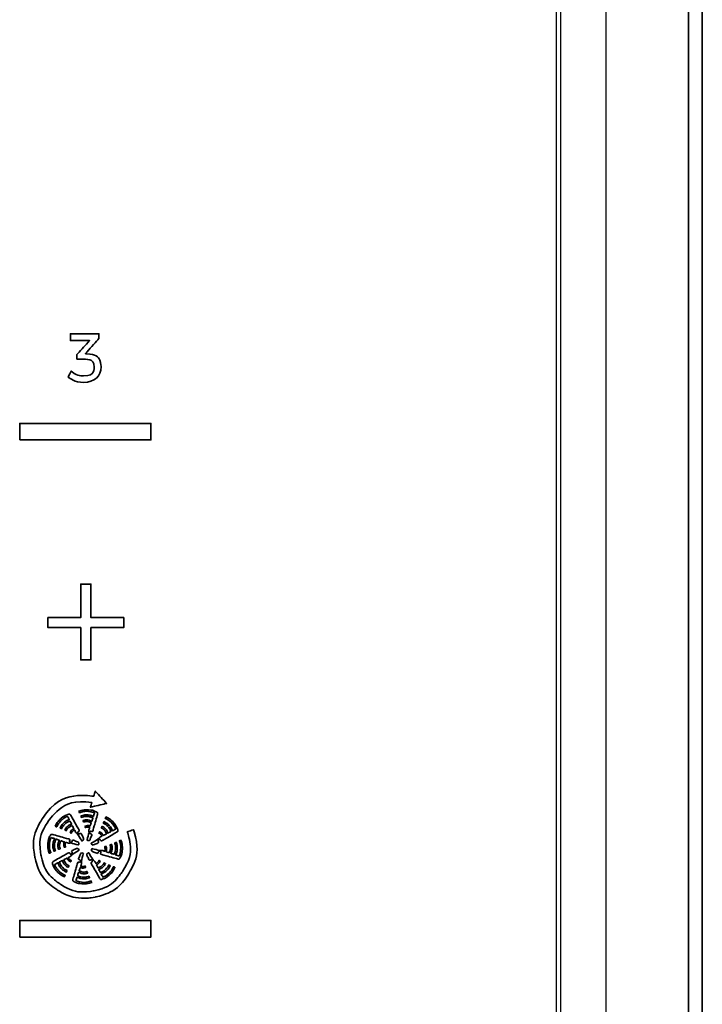
# Model space of a CAD drawing. Extents: x 6336 to 10269, y -393 to 3204.
# Drawn here: x 9129 to 9178, y 1951 to 2022 of the extents above; entities that cross this region are included whole.
import ezdxf

# ---------------------------------------------------------------- set-up
doc = ezdxf.new("R2010")
doc.units = 0
doc.header["$LTSCALE"] = 5
doc.layers.add('1', color=7, linetype='CONTINUOUS', true_color=0xffffff)
doc.layers.add('GEOM', color=7, linetype='CONTINUOUS')

msp = doc.modelspace()

# ---------------------------------------------------------------- linework, layer by layer
at = {"layer": '1', "color": 7, "linetype": 'Continuous', "lineweight": 35}
for p, q in [((9177.073, 1400.776), (9177.073, 2085.276)), ((9178.073, 2085.526), (9178.073, 1374.126))]:
    msp.add_line(p, q, dxfattribs=at)
for points, knots in [([(9133.282, 1995.949), (9134.026, 1995.949), (9134.525, 1996.399), (9134.525, 1997.067), (9134.525, 1997.067), (9134.525, 1997.613), (9134.129, 1997.979), (9133.491, 1998.023), (9133.491, 1998.023), (9133.491, 1998.023), (9133.382, 1998.031), (9133.382, 1998.031), (9133.382, 1998.031), (9133.382, 1998.031), (9134.366, 1999.123), (9134.366, 1999.123), (9134.366, 1999.123), (9134.366, 1999.123), (9134.366, 1999.466), (9134.366, 1999.466), (9134.366, 1999.466), (9134.366, 1999.466), (9132.3, 1999.466), (9132.3, 1999.466), (9132.3, 1999.466), (9132.3, 1999.466), (9132.3, 1998.98), (9132.3, 1998.98), (9132.3, 1998.98), (9132.3, 1998.98), (9133.69, 1998.98), (9133.69, 1998.98), (9133.69, 1998.98), (9133.69, 1998.98), (9132.774, 1997.965), (9132.774, 1997.965), (9132.774, 1997.965), (9132.774, 1997.965), (9132.774, 1997.636), (9132.774, 1997.636), (9132.774, 1997.636), (9132.774, 1997.636), (9133.249, 1997.636), (9133.249, 1997.636), (9133.249, 1997.636), (9133.752, 1997.636), (9134.03, 1997.429), (9134.03, 1997.052), (9134.03, 1997.052), (9134.03, 1996.659), (9133.732, 1996.416), (9133.253, 1996.416), (9133.253, 1996.416), (9132.958, 1996.416), (9132.653, 1996.527), (9132.416, 1996.722), (9132.416, 1996.722), (9132.416, 1996.722), (9132.359, 1996.768), (9132.359, 1996.768), (9132.359, 1996.768), (9132.359, 1996.768), (9132.132, 1996.334), (9132.132, 1996.334), (9132.132, 1996.334), (9132.132, 1996.334), (9132.174, 1996.303), (9132.174, 1996.303), (9132.174, 1996.303), (9132.48, 1996.082), (9132.894, 1995.949), (9133.282, 1995.949)], [0, 0, 0, 0, 0.052632, 0.052632, 0.052632, 0.078947, 0.105263, 0.105263, 0.105263, 0.131579, 0.157895, 0.157895, 0.157895, 0.184211, 0.210526, 0.210526, 0.210526, 0.236842, 0.263158, 0.263158, 0.263158, 0.289474, 0.315789, 0.315789, 0.315789, 0.342105, 0.368421, 0.368421, 0.368421, 0.394737, 0.421053, 0.421053, 0.421053, 0.447368, 0.473684, 0.473684, 0.473684, 0.5, 0.526316, 0.526316, 0.526316, 0.552632, 0.578947, 0.578947, 0.578947, 0.605263, 0.631579, 0.631579, 0.631579, 0.657895, 0.684211, 0.684211, 0.684211, 0.710526, 0.736842, 0.736842, 0.736842, 0.763158, 0.789474, 0.789474, 0.789474, 0.815789, 0.842105, 0.842105, 0.842105, 0.868421, 0.894737, 0.894737, 0.894737, 0.947368, 1, 1, 1, 1]), ([(9128.627, 1991.777), (9128.627, 1991.777), (9138.127, 1991.777), (9138.127, 1991.777), (9138.127, 1991.777), (9138.127, 1991.777), (9138.127, 1992.977), (9138.127, 1992.977), (9138.127, 1992.977), (9138.127, 1992.977), (9128.627, 1992.977), (9128.627, 1992.977), (9128.627, 1992.977), (9128.627, 1992.977), (9128.627, 1991.777), (9128.627, 1991.777)], [0, 0, 0, 0, 0.2, 0.2, 0.2, 0.3, 0.4, 0.4, 0.4, 0.5, 0.6, 0.6, 0.6, 0.8, 1, 1, 1, 1]), ([(9128.627, 1991.777), (9128.627, 1991.777), (9138.127, 1991.777), (9138.127, 1991.777), (9138.127, 1991.777), (9138.127, 1991.777), (9138.127, 1992.977), (9138.127, 1992.977), (9138.127, 1992.977), (9138.127, 1992.977), (9128.627, 1992.977), (9128.627, 1992.977), (9128.627, 1992.977), (9128.627, 1992.977), (9128.627, 1991.777), (9128.627, 1991.777)], [0, 0, 0, 0, 0.2, 0.2, 0.2, 0.3, 0.4, 0.4, 0.4, 0.5, 0.6, 0.6, 0.6, 0.8, 1, 1, 1, 1]), ([(9136.17, 1978.915), (9136.17, 1978.915), (9133.785, 1978.915), (9133.785, 1978.915), (9133.785, 1978.915), (9133.785, 1978.915), (9133.785, 1981.346), (9133.785, 1981.346), (9133.785, 1981.346), (9133.785, 1981.346), (9133.052, 1981.346), (9133.052, 1981.346), (9133.052, 1981.346), (9133.052, 1981.346), (9133.052, 1978.915), (9133.052, 1978.915), (9133.052, 1978.915), (9133.052, 1978.915), (9130.668, 1978.915), (9130.668, 1978.915), (9130.668, 1978.915), (9130.668, 1978.915), (9130.668, 1978.185), (9130.668, 1978.185), (9130.668, 1978.185), (9130.668, 1978.185), (9133.052, 1978.185), (9133.052, 1978.185), (9133.052, 1978.185), (9133.052, 1978.185), (9133.052, 1975.846), (9133.052, 1975.846), (9133.052, 1975.846), (9133.052, 1975.846), (9133.785, 1975.846), (9133.785, 1975.846), (9133.785, 1975.846), (9133.785, 1975.846), (9133.785, 1978.185), (9133.785, 1978.185), (9133.785, 1978.185), (9133.785, 1978.185), (9136.17, 1978.185), (9136.17, 1978.185), (9136.17, 1978.185), (9136.17, 1978.185), (9136.17, 1978.915), (9136.17, 1978.915)], [0, 0, 0, 0, 0.076923, 0.076923, 0.076923, 0.115385, 0.153846, 0.153846, 0.153846, 0.192308, 0.230769, 0.230769, 0.230769, 0.269231, 0.307692, 0.307692, 0.307692, 0.346154, 0.384615, 0.384615, 0.384615, 0.423077, 0.461538, 0.461538, 0.461538, 0.5, 0.538462, 0.538462, 0.538462, 0.576923, 0.615385, 0.615385, 0.615385, 0.653846, 0.692308, 0.692308, 0.692308, 0.730769, 0.769231, 0.769231, 0.769231, 0.807692, 0.846154, 0.846154, 0.846154, 0.923077, 1, 1, 1, 1]), ([(9136.909, 1963.409), (9136.909, 1963.409), (9136.868, 1963.543), (9136.868, 1963.543), (9136.868, 1963.543), (9136.868, 1963.543), (9136.425, 1963.409), (9136.425, 1963.409), (9136.425, 1963.409), (9136.425, 1963.409), (9136.466, 1963.274), (9136.466, 1963.274), (9136.466, 1963.274), (9136.755, 1962.34), (9136.611, 1961.336), (9136.073, 1960.52), (9136.073, 1960.52), (9135.594, 1959.797), (9134.862, 1959.303), (9134.012, 1959.13), (9134.012, 1959.13), (9133.163, 1958.955), (9132.296, 1959.124), (9131.572, 1959.604), (9131.572, 1959.604), (9130.848, 1960.081), (9130.354, 1960.813), (9130.182, 1961.664), (9130.182, 1961.664), (9130.007, 1962.513), (9130.175, 1963.38), (9130.655, 1964.104), (9130.655, 1964.104), (9131.339, 1965.139), (9132.616, 1965.705), (9133.846, 1965.523), (9133.846, 1965.523), (9133.846, 1965.523), (9133.743, 1965.185), (9133.743, 1965.185), (9133.743, 1965.185), (9133.743, 1965.185), (9134.927, 1965.461), (9134.927, 1965.461), (9134.927, 1965.461), (9134.927, 1965.461), (9134.095, 1966.349), (9134.095, 1966.349), (9134.095, 1966.349), (9134.095, 1966.349), (9133.981, 1965.971), (9133.981, 1965.971), (9133.981, 1965.971), (9132.553, 1966.212), (9131.066, 1965.567), (9130.268, 1964.359), (9130.268, 1964.359), (9129.721, 1963.533), (9129.529, 1962.542), (9129.726, 1961.572), (9129.726, 1961.572), (9129.924, 1960.599), (9130.489, 1959.763), (9131.316, 1959.216), (9131.316, 1959.216), (9131.925, 1958.813), (9132.631, 1958.599), (9133.357, 1958.599), (9133.357, 1958.599), (9133.608, 1958.599), (9133.86, 1958.625), (9134.105, 1958.675), (9134.105, 1958.675), (9135.076, 1958.873), (9135.912, 1959.437), (9136.459, 1960.264), (9136.459, 1960.264), (9137.075, 1961.195), (9137.239, 1962.341), (9136.909, 1963.409)], [0, 0, 0, 0, 0.047619, 0.047619, 0.047619, 0.071429, 0.095238, 0.095238, 0.095238, 0.119048, 0.142857, 0.142857, 0.142857, 0.166667, 0.190476, 0.190476, 0.190476, 0.214286, 0.238095, 0.238095, 0.238095, 0.261905, 0.285714, 0.285714, 0.285714, 0.309524, 0.333333, 0.333333, 0.333333, 0.357143, 0.380952, 0.380952, 0.380952, 0.404762, 0.428571, 0.428571, 0.428571, 0.452381, 0.47619, 0.47619, 0.47619, 0.5, 0.52381, 0.52381, 0.52381, 0.547619, 0.571429, 0.571429, 0.571429, 0.595238, 0.619048, 0.619048, 0.619048, 0.642857, 0.666667, 0.666667, 0.666667, 0.690476, 0.714286, 0.714286, 0.714286, 0.738095, 0.761905, 0.761905, 0.761905, 0.785714, 0.809524, 0.809524, 0.809524, 0.833333, 0.857143, 0.857143, 0.857143, 0.880952, 0.904762, 0.904762, 0.904762, 0.952381, 1, 1, 1, 1]), ([(9132.302, 1964.633), (9132.275, 1964.678), (9132.241, 1964.684), (9132.215, 1964.682), (9132.215, 1964.682), (9132.215, 1964.682), (9132.214, 1964.684), (9132.214, 1964.684), (9132.214, 1964.684), (9132.214, 1964.684), (9132.201, 1964.681), (9132.201, 1964.681), (9132.201, 1964.681), (9132.201, 1964.681), (9132.183, 1964.676), (9132.183, 1964.676), (9132.183, 1964.676), (9132.183, 1964.676), (9132.177, 1964.673), (9132.177, 1964.673), (9132.177, 1964.673), (9131.987, 1964.621), (9131.827, 1964.533), (9131.635, 1964.376), (9131.635, 1964.376), (9131.461, 1964.23), (9131.307, 1964.03), (9131.206, 1963.809), (9131.206, 1963.809), (9131.206, 1963.809), (9131.313, 1963.755), (9131.313, 1963.755), (9131.313, 1963.755), (9131.407, 1963.96), (9131.545, 1964.15), (9131.713, 1964.284), (9131.713, 1964.284), (9131.832, 1964.382), (9131.948, 1964.461), (9132.09, 1964.519), (9132.09, 1964.519), (9132.123, 1964.458), (9132.17, 1964.372), (9132.218, 1964.281), (9132.218, 1964.281), (9132.091, 1964.235), (9131.97, 1964.175), (9131.872, 1964.094), (9131.872, 1964.094), (9131.742, 1963.987), (9131.627, 1963.836), (9131.551, 1963.672), (9131.551, 1963.672), (9131.551, 1963.672), (9131.658, 1963.618), (9131.658, 1963.618), (9131.658, 1963.618), (9131.726, 1963.766), (9131.83, 1963.901), (9131.949, 1964.001), (9131.949, 1964.001), (9132.04, 1964.076), (9132.155, 1964.132), (9132.275, 1964.175), (9132.275, 1964.175), (9132.319, 1964.091), (9132.36, 1964.012), (9132.391, 1963.95), (9132.391, 1963.95), (9132.293, 1963.917), (9132.174, 1963.867), (9132.106, 1963.809), (9132.106, 1963.809), (9132.025, 1963.74), (9131.947, 1963.643), (9131.898, 1963.536), (9131.898, 1963.536), (9131.898, 1963.536), (9132.005, 1963.482), (9132.005, 1963.482), (9132.005, 1963.482), (9132.046, 1963.574), (9132.108, 1963.658), (9132.183, 1963.718), (9132.183, 1963.718), (9132.24, 1963.765), (9132.352, 1963.812), (9132.444, 1963.841), (9132.444, 1963.841), (9132.475, 1963.776), (9132.513, 1963.698), (9132.551, 1963.624), (9132.551, 1963.624), (9132.512, 1963.608), (9132.477, 1963.59), (9132.451, 1963.57), (9132.451, 1963.57), (9132.386, 1963.514), (9132.323, 1963.437), (9132.285, 1963.349), (9132.285, 1963.349), (9132.285, 1963.349), (9132.374, 1963.298), (9132.374, 1963.298), (9132.374, 1963.298), (9132.407, 1963.372), (9132.456, 1963.441), (9132.517, 1963.486), (9132.517, 1963.486), (9132.517, 1963.486), (9132.598, 1963.53), (9132.598, 1963.53), (9132.598, 1963.53), (9132.635, 1963.457), (9132.665, 1963.4), (9132.673, 1963.383), (9132.673, 1963.383), (9132.694, 1963.344), (9132.815, 1963.25), (9132.815, 1963.25), (9132.815, 1963.25), (9132.815, 1963.25), (9133.12, 1962.742), (9133.12, 1962.742), (9133.12, 1962.742), (9133.12, 1962.742), (9133.165, 1962.754), (9133.215, 1962.792), (9133.215, 1962.792), (9133.265, 1962.829), (9133.248, 1962.916), (9133.248, 1962.916), (9133.248, 1962.916), (9133.248, 1962.916), (9133.14, 1963.155), (9133.107, 1963.236), (9133.107, 1963.236), (9133.074, 1963.317), (9132.987, 1963.266), (9132.967, 1963.25), (9132.967, 1963.25), (9132.967, 1963.25), (9132.885, 1963.25), (9132.885, 1963.25), (9132.885, 1963.25), (9132.861, 1963.271), (9132.851, 1963.284), (9132.834, 1963.334), (9132.834, 1963.334), (9132.819, 1963.383), (9132.873, 1963.403), (9132.913, 1963.428), (9132.913, 1963.428), (9132.954, 1963.452), (9132.95, 1963.495), (9132.913, 1963.56), (9132.913, 1963.56), (9132.877, 1963.626), (9132.348, 1964.556), (9132.302, 1964.633)], [0, 0, 0, 0, 0.02439, 0.02439, 0.02439, 0.036585, 0.04878, 0.04878, 0.04878, 0.060976, 0.073171, 0.073171, 0.073171, 0.085366, 0.097561, 0.097561, 0.097561, 0.109756, 0.121951, 0.121951, 0.121951, 0.134146, 0.146341, 0.146341, 0.146341, 0.158537, 0.170732, 0.170732, 0.170732, 0.182927, 0.195122, 0.195122, 0.195122, 0.207317, 0.219512, 0.219512, 0.219512, 0.231707, 0.243902, 0.243902, 0.243902, 0.256098, 0.268293, 0.268293, 0.268293, 0.280488, 0.292683, 0.292683, 0.292683, 0.304878, 0.317073, 0.317073, 0.317073, 0.329268, 0.341463, 0.341463, 0.341463, 0.353659, 0.365854, 0.365854, 0.365854, 0.378049, 0.390244, 0.390244, 0.390244, 0.402439, 0.414634, 0.414634, 0.414634, 0.426829, 0.439024, 0.439024, 0.439024, 0.45122, 0.463415, 0.463415, 0.463415, 0.47561, 0.487805, 0.487805, 0.487805, 0.5, 0.512195, 0.512195, 0.512195, 0.52439, 0.536585, 0.536585, 0.536585, 0.54878, 0.560976, 0.560976, 0.560976, 0.573171, 0.585366, 0.585366, 0.585366, 0.597561, 0.609756, 0.609756, 0.609756, 0.621951, 0.634146, 0.634146, 0.634146, 0.646341, 0.658537, 0.658537, 0.658537, 0.670732, 0.682927, 0.682927, 0.682927, 0.695122, 0.707317, 0.707317, 0.707317, 0.719512, 0.731707, 0.731707, 0.731707, 0.743902, 0.756098, 0.756098, 0.756098, 0.768293, 0.780488, 0.780488, 0.780488, 0.792683, 0.804878, 0.804878, 0.804878, 0.817073, 0.829268, 0.829268, 0.829268, 0.841463, 0.853659, 0.853659, 0.853659, 0.865854, 0.878049, 0.878049, 0.878049, 0.890244, 0.902439, 0.902439, 0.902439, 0.914634, 0.926829, 0.926829, 0.926829, 0.939024, 0.95122, 0.95122, 0.95122, 0.97561, 1, 1, 1, 1]), ([(9134.232, 1964.812), (9134.232, 1964.812), (9134.217, 1964.82), (9134.217, 1964.82), (9134.217, 1964.82), (9134.217, 1964.82), (9134.216, 1964.82), (9134.216, 1964.82), (9134.216, 1964.82), (9134.043, 1964.918), (9133.869, 1964.97), (9133.622, 1964.994), (9133.622, 1964.994), (9133.395, 1965.013), (9133.144, 1964.981), (9132.918, 1964.897), (9132.918, 1964.897), (9132.918, 1964.897), (9132.955, 1964.782), (9132.955, 1964.782), (9132.955, 1964.782), (9133.167, 1964.861), (9133.397, 1964.898), (9133.612, 1964.872), (9133.612, 1964.872), (9133.764, 1964.859), (9133.901, 1964.833), (9134.041, 1964.775), (9134.041, 1964.775), (9134.02, 1964.707), (9133.992, 1964.614), (9133.962, 1964.516), (9133.962, 1964.516), (9133.841, 1964.573), (9133.715, 1964.615), (9133.589, 1964.628), (9133.589, 1964.628), (9133.422, 1964.644), (9133.233, 1964.618), (9133.064, 1964.554), (9133.064, 1964.554), (9133.064, 1964.554), (9133.102, 1964.441), (9133.102, 1964.441), (9133.102, 1964.441), (9133.255, 1964.499), (9133.424, 1964.52), (9133.577, 1964.508), (9133.577, 1964.508), (9133.695, 1964.495), (9133.813, 1964.455), (9133.926, 1964.402), (9133.926, 1964.402), (9133.898, 1964.311), (9133.871, 1964.225), (9133.849, 1964.16), (9133.849, 1964.16), (9133.757, 1964.206), (9133.641, 1964.253), (9133.553, 1964.261), (9133.553, 1964.261), (9133.447, 1964.268), (9133.323, 1964.255), (9133.214, 1964.214), (9133.214, 1964.214), (9133.214, 1964.214), (9133.251, 1964.1), (9133.251, 1964.1), (9133.251, 1964.1), (9133.345, 1964.136), (9133.448, 1964.152), (9133.543, 1964.14), (9133.543, 1964.14), (9133.616, 1964.133), (9133.725, 1964.089), (9133.809, 1964.046), (9133.809, 1964.046), (9133.785, 1963.978), (9133.757, 1963.897), (9133.73, 1963.817), (9133.73, 1963.817), (9133.694, 1963.831), (9133.658, 1963.843), (9133.628, 1963.847), (9133.628, 1963.847), (9133.543, 1963.854), (9133.443, 1963.843), (9133.355, 1963.809), (9133.355, 1963.809), (9133.355, 1963.809), (9133.381, 1963.709), (9133.381, 1963.709), (9133.381, 1963.709), (9133.458, 1963.739), (9133.541, 1963.752), (9133.616, 1963.742), (9133.616, 1963.742), (9133.616, 1963.742), (9133.698, 1963.718), (9133.698, 1963.718), (9133.698, 1963.718), (9133.672, 1963.64), (9133.652, 1963.578), (9133.647, 1963.56), (9133.647, 1963.56), (9133.633, 1963.519), (9133.652, 1963.367), (9133.652, 1963.367), (9133.652, 1963.367), (9133.652, 1963.367), (9133.506, 1962.792), (9133.506, 1962.792), (9133.506, 1962.792), (9133.506, 1962.792), (9133.547, 1962.768), (9133.608, 1962.76), (9133.608, 1962.76), (9133.669, 1962.75), (9133.719, 1962.823), (9133.719, 1962.823), (9133.719, 1962.823), (9133.719, 1962.823), (9133.813, 1963.068), (9133.848, 1963.149), (9133.848, 1963.149), (9133.882, 1963.231), (9133.786, 1963.256), (9133.759, 1963.258), (9133.759, 1963.258), (9133.732, 1963.262), (9133.703, 1963.284), (9133.7, 1963.317), (9133.7, 1963.317), (9133.697, 1963.349), (9133.7, 1963.363), (9133.725, 1963.41), (9133.725, 1963.41), (9133.746, 1963.457), (9133.801, 1963.434), (9133.847, 1963.422), (9133.847, 1963.422), (9133.895, 1963.41), (9133.92, 1963.442), (9133.941, 1963.515), (9133.941, 1963.515), (9133.962, 1963.588), (9134.248, 1964.619), (9134.271, 1964.704), (9134.271, 1964.704), (9134.284, 1964.754), (9134.266, 1964.782), (9134.247, 1964.799), (9134.247, 1964.799), (9134.247, 1964.799), (9134.249, 1964.803), (9134.249, 1964.803), (9134.249, 1964.803), (9134.249, 1964.803), (9134.232, 1964.812), (9134.232, 1964.812)], [0, 0, 0, 0, 0.02439, 0.02439, 0.02439, 0.036585, 0.04878, 0.04878, 0.04878, 0.060976, 0.073171, 0.073171, 0.073171, 0.085366, 0.097561, 0.097561, 0.097561, 0.109756, 0.121951, 0.121951, 0.121951, 0.134146, 0.146341, 0.146341, 0.146341, 0.158537, 0.170732, 0.170732, 0.170732, 0.182927, 0.195122, 0.195122, 0.195122, 0.207317, 0.219512, 0.219512, 0.219512, 0.231707, 0.243902, 0.243902, 0.243902, 0.256098, 0.268293, 0.268293, 0.268293, 0.280488, 0.292683, 0.292683, 0.292683, 0.304878, 0.317073, 0.317073, 0.317073, 0.329268, 0.341463, 0.341463, 0.341463, 0.353659, 0.365854, 0.365854, 0.365854, 0.378049, 0.390244, 0.390244, 0.390244, 0.402439, 0.414634, 0.414634, 0.414634, 0.426829, 0.439024, 0.439024, 0.439024, 0.45122, 0.463415, 0.463415, 0.463415, 0.47561, 0.487805, 0.487805, 0.487805, 0.5, 0.512195, 0.512195, 0.512195, 0.52439, 0.536585, 0.536585, 0.536585, 0.54878, 0.560976, 0.560976, 0.560976, 0.573171, 0.585366, 0.585366, 0.585366, 0.597561, 0.609756, 0.609756, 0.609756, 0.621951, 0.634146, 0.634146, 0.634146, 0.646341, 0.658537, 0.658537, 0.658537, 0.670732, 0.682927, 0.682927, 0.682927, 0.695122, 0.707317, 0.707317, 0.707317, 0.719512, 0.731707, 0.731707, 0.731707, 0.743902, 0.756098, 0.756098, 0.756098, 0.768293, 0.780488, 0.780488, 0.780488, 0.792683, 0.804878, 0.804878, 0.804878, 0.817073, 0.829268, 0.829268, 0.829268, 0.841463, 0.853659, 0.853659, 0.853659, 0.865854, 0.878049, 0.878049, 0.878049, 0.890244, 0.902439, 0.902439, 0.902439, 0.914634, 0.926829, 0.926829, 0.926829, 0.939024, 0.95122, 0.95122, 0.95122, 0.97561, 1, 1, 1, 1]), ([(9135.345, 1963.978), (9135.443, 1963.859), (9135.522, 1963.743), (9135.579, 1963.601), (9135.579, 1963.601), (9135.518, 1963.568), (9135.432, 1963.522), (9135.342, 1963.474), (9135.342, 1963.474), (9135.295, 1963.6), (9135.235, 1963.721), (9135.154, 1963.819), (9135.154, 1963.819), (9135.049, 1963.949), (9134.897, 1964.063), (9134.733, 1964.138), (9134.733, 1964.138), (9134.733, 1964.138), (9134.678, 1964.031), (9134.678, 1964.031), (9134.678, 1964.031), (9134.827, 1963.964), (9134.962, 1963.861), (9135.062, 1963.742), (9135.062, 1963.742), (9135.137, 1963.65), (9135.193, 1963.536), (9135.235, 1963.416), (9135.235, 1963.416), (9135.152, 1963.372), (9135.071, 1963.331), (9135.01, 1963.3), (9135.01, 1963.3), (9134.977, 1963.398), (9134.928, 1963.515), (9134.871, 1963.585), (9134.871, 1963.585), (9134.801, 1963.664), (9134.704, 1963.743), (9134.598, 1963.792), (9134.598, 1963.792), (9134.598, 1963.792), (9134.543, 1963.685), (9134.543, 1963.685), (9134.543, 1963.685), (9134.635, 1963.644), (9134.719, 1963.583), (9134.778, 1963.507), (9134.778, 1963.507), (9134.825, 1963.451), (9134.872, 1963.34), (9134.902, 1963.247), (9134.902, 1963.247), (9134.837, 1963.217), (9134.759, 1963.178), (9134.684, 1963.141), (9134.684, 1963.141), (9134.669, 1963.178), (9134.65, 1963.213), (9134.629, 1963.239), (9134.629, 1963.239), (9134.575, 1963.305), (9134.498, 1963.368), (9134.411, 1963.406), (9134.411, 1963.406), (9134.411, 1963.406), (9134.358, 1963.315), (9134.358, 1963.315), (9134.358, 1963.315), (9134.435, 1963.282), (9134.502, 1963.234), (9134.547, 1963.173), (9134.547, 1963.173), (9134.547, 1963.173), (9134.592, 1963.093), (9134.592, 1963.093), (9134.592, 1963.093), (9134.519, 1963.056), (9134.462, 1963.027), (9134.446, 1963.019), (9134.446, 1963.019), (9134.406, 1962.999), (9134.311, 1962.878), (9134.311, 1962.878), (9134.311, 1962.878), (9134.311, 1962.878), (9133.804, 1962.572), (9133.804, 1962.572), (9133.804, 1962.572), (9133.804, 1962.572), (9133.817, 1962.527), (9133.854, 1962.478), (9133.854, 1962.478), (9133.891, 1962.428), (9133.976, 1962.445), (9133.976, 1962.445), (9133.976, 1962.445), (9133.976, 1962.445), (9134.217, 1962.553), (9134.298, 1962.584), (9134.298, 1962.584), (9134.379, 1962.619), (9134.328, 1962.705), (9134.311, 1962.726), (9134.311, 1962.726), (9134.311, 1962.726), (9134.311, 1962.808), (9134.311, 1962.808), (9134.311, 1962.808), (9134.332, 1962.832), (9134.346, 1962.841), (9134.394, 1962.858), (9134.394, 1962.858), (9134.443, 1962.875), (9134.465, 1962.821), (9134.49, 1962.778), (9134.49, 1962.778), (9134.515, 1962.738), (9134.556, 1962.742), (9134.622, 1962.778), (9134.622, 1962.778), (9134.688, 1962.816), (9135.618, 1963.346), (9135.695, 1963.39), (9135.695, 1963.39), (9135.739, 1963.416), (9135.746, 1963.451), (9135.744, 1963.476), (9135.744, 1963.476), (9135.744, 1963.476), (9135.745, 1963.476), (9135.745, 1963.476), (9135.745, 1963.476), (9135.745, 1963.476), (9135.744, 1963.479), (9135.744, 1963.479), (9135.744, 1963.479), (9135.744, 1963.479), (9135.738, 1963.511), (9135.738, 1963.511), (9135.738, 1963.511), (9135.738, 1963.511), (9135.729, 1963.531), (9135.729, 1963.531), (9135.729, 1963.531), (9135.676, 1963.713), (9135.589, 1963.869), (9135.438, 1964.055), (9135.438, 1964.055), (9135.292, 1964.23), (9135.091, 1964.384), (9134.87, 1964.484), (9134.87, 1964.484), (9134.87, 1964.484), (9134.816, 1964.377), (9134.816, 1964.377), (9134.816, 1964.377), (9135.022, 1964.284), (9135.211, 1964.145), (9135.345, 1963.978)], [0, 0, 0, 0, 0.02439, 0.02439, 0.02439, 0.036585, 0.04878, 0.04878, 0.04878, 0.060976, 0.073171, 0.073171, 0.073171, 0.085366, 0.097561, 0.097561, 0.097561, 0.109756, 0.121951, 0.121951, 0.121951, 0.134146, 0.146341, 0.146341, 0.146341, 0.158537, 0.170732, 0.170732, 0.170732, 0.182927, 0.195122, 0.195122, 0.195122, 0.207317, 0.219512, 0.219512, 0.219512, 0.231707, 0.243902, 0.243902, 0.243902, 0.256098, 0.268293, 0.268293, 0.268293, 0.280488, 0.292683, 0.292683, 0.292683, 0.304878, 0.317073, 0.317073, 0.317073, 0.329268, 0.341463, 0.341463, 0.341463, 0.353659, 0.365854, 0.365854, 0.365854, 0.378049, 0.390244, 0.390244, 0.390244, 0.402439, 0.414634, 0.414634, 0.414634, 0.426829, 0.439024, 0.439024, 0.439024, 0.45122, 0.463415, 0.463415, 0.463415, 0.47561, 0.487805, 0.487805, 0.487805, 0.5, 0.512195, 0.512195, 0.512195, 0.52439, 0.536585, 0.536585, 0.536585, 0.54878, 0.560976, 0.560976, 0.560976, 0.573171, 0.585366, 0.585366, 0.585366, 0.597561, 0.609756, 0.609756, 0.609756, 0.621951, 0.634146, 0.634146, 0.634146, 0.646341, 0.658537, 0.658537, 0.658537, 0.670732, 0.682927, 0.682927, 0.682927, 0.695122, 0.707317, 0.707317, 0.707317, 0.719512, 0.731707, 0.731707, 0.731707, 0.743902, 0.756098, 0.756098, 0.756098, 0.768293, 0.780488, 0.780488, 0.780488, 0.792683, 0.804878, 0.804878, 0.804878, 0.817073, 0.829268, 0.829268, 0.829268, 0.841463, 0.853659, 0.853659, 0.853659, 0.865854, 0.878049, 0.878049, 0.878049, 0.890244, 0.902439, 0.902439, 0.902439, 0.914634, 0.926829, 0.926829, 0.926829, 0.939024, 0.95122, 0.95122, 0.95122, 0.97561, 1, 1, 1, 1]), ([(9130.896, 1962.985), (9130.962, 1962.965), (9131.055, 1962.937), (9131.153, 1962.906), (9131.153, 1962.906), (9131.092, 1962.779), (9131.046, 1962.645), (9131.034, 1962.513), (9131.034, 1962.513), (9131.018, 1962.347), (9131.043, 1962.159), (9131.105, 1961.99), (9131.105, 1961.99), (9131.105, 1961.99), (9131.22, 1962.027), (9131.22, 1962.027), (9131.22, 1962.027), (9131.163, 1962.181), (9131.14, 1962.348), (9131.155, 1962.502), (9131.155, 1962.502), (9131.167, 1962.626), (9131.21, 1962.752), (9131.268, 1962.87), (9131.268, 1962.87), (9131.358, 1962.842), (9131.444, 1962.815), (9131.51, 1962.793), (9131.51, 1962.793), (9131.461, 1962.698), (9131.409, 1962.572), (9131.4, 1962.479), (9131.4, 1962.479), (9131.395, 1962.372), (9131.406, 1962.248), (9131.447, 1962.138), (9131.447, 1962.138), (9131.447, 1962.138), (9131.561, 1962.175), (9131.561, 1962.175), (9131.561, 1962.175), (9131.526, 1962.27), (9131.509, 1962.373), (9131.52, 1962.469), (9131.52, 1962.469), (9131.529, 1962.546), (9131.579, 1962.665), (9131.625, 1962.752), (9131.625, 1962.752), (9131.691, 1962.728), (9131.773, 1962.7), (9131.852, 1962.674), (9131.852, 1962.674), (9131.834, 1962.631), (9131.819, 1962.589), (9131.815, 1962.553), (9131.815, 1962.553), (9131.808, 1962.469), (9131.818, 1962.369), (9131.852, 1962.28), (9131.852, 1962.28), (9131.852, 1962.28), (9131.952, 1962.307), (9131.952, 1962.307), (9131.952, 1962.307), (9131.923, 1962.384), (9131.909, 1962.465), (9131.92, 1962.541), (9131.92, 1962.541), (9131.923, 1962.57), (9131.936, 1962.605), (9131.951, 1962.642), (9131.951, 1962.642), (9132.032, 1962.615), (9132.097, 1962.595), (9132.114, 1962.59), (9132.114, 1962.59), (9132.157, 1962.575), (9132.309, 1962.594), (9132.309, 1962.594), (9132.309, 1962.594), (9132.309, 1962.594), (9132.884, 1962.448), (9132.884, 1962.448), (9132.884, 1962.448), (9132.884, 1962.448), (9132.907, 1962.489), (9132.917, 1962.55), (9132.917, 1962.55), (9132.925, 1962.612), (9132.852, 1962.662), (9132.852, 1962.662), (9132.852, 1962.662), (9132.852, 1962.662), (9132.608, 1962.756), (9132.527, 1962.79), (9132.527, 1962.79), (9132.447, 1962.825), (9132.421, 1962.727), (9132.418, 1962.701), (9132.418, 1962.701), (9132.415, 1962.675), (9132.391, 1962.645), (9132.359, 1962.642), (9132.359, 1962.642), (9132.328, 1962.64), (9132.311, 1962.642), (9132.265, 1962.666), (9132.265, 1962.666), (9132.219, 1962.69), (9132.241, 1962.743), (9132.254, 1962.789), (9132.254, 1962.789), (9132.266, 1962.836), (9132.234, 1962.863), (9132.16, 1962.882), (9132.16, 1962.882), (9132.087, 1962.905), (9131.057, 1963.191), (9130.971, 1963.213), (9130.971, 1963.213), (9130.907, 1963.229), (9130.875, 1963.192), (9130.863, 1963.172), (9130.863, 1963.172), (9130.863, 1963.172), (9130.859, 1963.173), (9130.859, 1963.173), (9130.859, 1963.173), (9130.748, 1962.991), (9130.692, 1962.809), (9130.668, 1962.547), (9130.668, 1962.547), (9130.647, 1962.319), (9130.68, 1962.069), (9130.764, 1961.841), (9130.764, 1961.841), (9130.764, 1961.841), (9130.878, 1961.879), (9130.878, 1961.879), (9130.878, 1961.879), (9130.8, 1962.091), (9130.763, 1962.322), (9130.788, 1962.536), (9130.788, 1962.536), (9130.804, 1962.695), (9130.831, 1962.838), (9130.896, 1962.985)], [0, 0, 0, 0, 0.026316, 0.026316, 0.026316, 0.039474, 0.052632, 0.052632, 0.052632, 0.065789, 0.078947, 0.078947, 0.078947, 0.092105, 0.105263, 0.105263, 0.105263, 0.118421, 0.131579, 0.131579, 0.131579, 0.144737, 0.157895, 0.157895, 0.157895, 0.171053, 0.184211, 0.184211, 0.184211, 0.197368, 0.210526, 0.210526, 0.210526, 0.223684, 0.236842, 0.236842, 0.236842, 0.25, 0.263158, 0.263158, 0.263158, 0.276316, 0.289474, 0.289474, 0.289474, 0.302632, 0.315789, 0.315789, 0.315789, 0.328947, 0.342105, 0.342105, 0.342105, 0.355263, 0.368421, 0.368421, 0.368421, 0.381579, 0.394737, 0.394737, 0.394737, 0.407895, 0.421053, 0.421053, 0.421053, 0.434211, 0.447368, 0.447368, 0.447368, 0.460526, 0.473684, 0.473684, 0.473684, 0.486842, 0.5, 0.5, 0.5, 0.513158, 0.526316, 0.526316, 0.526316, 0.539474, 0.552632, 0.552632, 0.552632, 0.565789, 0.578947, 0.578947, 0.578947, 0.592105, 0.605263, 0.605263, 0.605263, 0.618421, 0.631579, 0.631579, 0.631579, 0.644737, 0.657895, 0.657895, 0.657895, 0.671053, 0.684211, 0.684211, 0.684211, 0.697368, 0.710526, 0.710526, 0.710526, 0.723684, 0.736842, 0.736842, 0.736842, 0.75, 0.763158, 0.763158, 0.763158, 0.776316, 0.789474, 0.789474, 0.789474, 0.802632, 0.815789, 0.815789, 0.815789, 0.828947, 0.842105, 0.842105, 0.842105, 0.855263, 0.868421, 0.868421, 0.868421, 0.881579, 0.894737, 0.894737, 0.894737, 0.907895, 0.921053, 0.921053, 0.921053, 0.934211, 0.947368, 0.947368, 0.947368, 0.973684, 1, 1, 1, 1]), ([(9135.836, 1961.652), (9135.769, 1961.671), (9135.675, 1961.7), (9135.578, 1961.73), (9135.578, 1961.73), (9135.636, 1961.855), (9135.681, 1961.986), (9135.693, 1962.114), (9135.693, 1962.114), (9135.709, 1962.282), (9135.683, 1962.469), (9135.622, 1962.638), (9135.622, 1962.638), (9135.622, 1962.638), (9135.507, 1962.601), (9135.507, 1962.601), (9135.507, 1962.601), (9135.564, 1962.447), (9135.586, 1962.28), (9135.573, 1962.126), (9135.573, 1962.126), (9135.561, 1962.005), (9135.519, 1961.882), (9135.462, 1961.766), (9135.462, 1961.766), (9135.373, 1961.794), (9135.287, 1961.821), (9135.221, 1961.843), (9135.221, 1961.843), (9135.269, 1961.936), (9135.318, 1962.059), (9135.327, 1962.149), (9135.327, 1962.149), (9135.333, 1962.255), (9135.321, 1962.38), (9135.28, 1962.489), (9135.28, 1962.489), (9135.28, 1962.489), (9135.167, 1962.454), (9135.167, 1962.454), (9135.167, 1962.454), (9135.202, 1962.358), (9135.218, 1962.255), (9135.206, 1962.159), (9135.206, 1962.159), (9135.199, 1962.084), (9135.152, 1961.971), (9135.107, 1961.884), (9135.107, 1961.884), (9135.039, 1961.908), (9134.958, 1961.936), (9134.879, 1961.962), (9134.879, 1961.962), (9134.895, 1962.002), (9134.908, 1962.041), (9134.912, 1962.075), (9134.912, 1962.075), (9134.92, 1962.159), (9134.908, 1962.259), (9134.875, 1962.348), (9134.875, 1962.348), (9134.875, 1962.348), (9134.774, 1962.321), (9134.774, 1962.321), (9134.774, 1962.321), (9134.805, 1962.244), (9134.818, 1962.162), (9134.807, 1962.086), (9134.807, 1962.086), (9134.804, 1962.06), (9134.793, 1962.028), (9134.78, 1961.995), (9134.78, 1961.995), (9134.701, 1962.02), (9134.64, 1962.04), (9134.623, 1962.046), (9134.623, 1962.046), (9134.58, 1962.059), (9134.428, 1962.042), (9134.428, 1962.042), (9134.428, 1962.042), (9134.428, 1962.042), (9133.854, 1962.186), (9133.854, 1962.186), (9133.854, 1962.186), (9133.854, 1962.186), (9133.83, 1962.146), (9133.822, 1962.083), (9133.822, 1962.083), (9133.812, 1962.023), (9133.885, 1961.973), (9133.885, 1961.973), (9133.885, 1961.973), (9133.885, 1961.973), (9134.131, 1961.879), (9134.212, 1961.844), (9134.212, 1961.844), (9134.291, 1961.811), (9134.318, 1961.908), (9134.32, 1961.934), (9134.32, 1961.934), (9134.32, 1961.934), (9134.379, 1961.991), (9134.379, 1961.991), (9134.379, 1961.991), (9134.411, 1961.995), (9134.425, 1961.991), (9134.472, 1961.969), (9134.472, 1961.969), (9134.519, 1961.946), (9134.495, 1961.892), (9134.484, 1961.846), (9134.484, 1961.846), (9134.472, 1961.798), (9134.504, 1961.773), (9134.577, 1961.751), (9134.577, 1961.751), (9134.65, 1961.731), (9135.68, 1961.443), (9135.767, 1961.421), (9135.767, 1961.421), (9135.822, 1961.407), (9135.852, 1961.432), (9135.868, 1961.454), (9135.868, 1961.454), (9135.868, 1961.454), (9135.868, 1961.454), (9135.868, 1961.454), (9135.868, 1961.454), (9135.868, 1961.454), (9135.881, 1961.476), (9135.881, 1961.476), (9135.881, 1961.476), (9135.881, 1961.476), (9135.888, 1961.491), (9135.888, 1961.491), (9135.888, 1961.491), (9135.984, 1961.662), (9136.036, 1961.836), (9136.059, 1962.081), (9136.059, 1962.081), (9136.081, 1962.307), (9136.046, 1962.558), (9135.964, 1962.785), (9135.964, 1962.785), (9135.964, 1962.785), (9135.848, 1962.748), (9135.848, 1962.748), (9135.848, 1962.748), (9135.928, 1962.536), (9135.964, 1962.305), (9135.939, 1962.091), (9135.939, 1962.091), (9135.924, 1961.935), (9135.899, 1961.795), (9135.836, 1961.652)], [0, 0, 0, 0, 0.025, 0.025, 0.025, 0.0375, 0.05, 0.05, 0.05, 0.0625, 0.075, 0.075, 0.075, 0.0875, 0.1, 0.1, 0.1, 0.1125, 0.125, 0.125, 0.125, 0.1375, 0.15, 0.15, 0.15, 0.1625, 0.175, 0.175, 0.175, 0.1875, 0.2, 0.2, 0.2, 0.2125, 0.225, 0.225, 0.225, 0.2375, 0.25, 0.25, 0.25, 0.2625, 0.275, 0.275, 0.275, 0.2875, 0.3, 0.3, 0.3, 0.3125, 0.325, 0.325, 0.325, 0.3375, 0.35, 0.35, 0.35, 0.3625, 0.375, 0.375, 0.375, 0.3875, 0.4, 0.4, 0.4, 0.4125, 0.425, 0.425, 0.425, 0.4375, 0.45, 0.45, 0.45, 0.4625, 0.475, 0.475, 0.475, 0.4875, 0.5, 0.5, 0.5, 0.5125, 0.525, 0.525, 0.525, 0.5375, 0.55, 0.55, 0.55, 0.5625, 0.575, 0.575, 0.575, 0.5875, 0.6, 0.6, 0.6, 0.6125, 0.625, 0.625, 0.625, 0.6375, 0.65, 0.65, 0.65, 0.6625, 0.675, 0.675, 0.675, 0.6875, 0.7, 0.7, 0.7, 0.7125, 0.725, 0.725, 0.725, 0.7375, 0.75, 0.75, 0.75, 0.7625, 0.775, 0.775, 0.775, 0.7875, 0.8, 0.8, 0.8, 0.8125, 0.825, 0.825, 0.825, 0.8375, 0.85, 0.85, 0.85, 0.8625, 0.875, 0.875, 0.875, 0.8875, 0.9, 0.9, 0.9, 0.9125, 0.925, 0.925, 0.925, 0.9375, 0.95, 0.95, 0.95, 0.975, 1, 1, 1, 1]), ([(9132.426, 1961.756), (9132.426, 1961.756), (9132.934, 1962.062), (9132.934, 1962.062), (9132.934, 1962.062), (9132.934, 1962.062), (9132.921, 1962.108), (9132.884, 1962.157), (9132.884, 1962.157), (9132.848, 1962.208), (9132.761, 1962.191), (9132.761, 1962.191), (9132.761, 1962.191), (9132.761, 1962.191), (9132.522, 1962.083), (9132.439, 1962.05), (9132.439, 1962.05), (9132.359, 1962.017), (9132.409, 1961.93), (9132.426, 1961.909), (9132.426, 1961.909), (9132.426, 1961.909), (9132.426, 1961.828), (9132.426, 1961.828), (9132.426, 1961.828), (9132.405, 1961.803), (9132.392, 1961.794), (9132.342, 1961.776), (9132.342, 1961.776), (9132.292, 1961.761), (9132.272, 1961.814), (9132.248, 1961.856), (9132.248, 1961.856), (9132.222, 1961.896), (9132.181, 1961.894), (9132.115, 1961.856), (9132.115, 1961.856), (9132.05, 1961.819), (9131.12, 1961.289), (9131.042, 1961.244), (9131.042, 1961.244), (9130.993, 1961.214), (9130.99, 1961.174), (9130.995, 1961.148), (9130.995, 1961.148), (9130.995, 1961.148), (9130.992, 1961.147), (9130.992, 1961.147), (9130.992, 1961.147), (9131.044, 1960.94), (9131.132, 1960.772), (9131.301, 1960.57), (9131.301, 1960.57), (9131.447, 1960.394), (9131.647, 1960.241), (9131.866, 1960.139), (9131.866, 1960.139), (9131.866, 1960.139), (9131.921, 1960.246), (9131.921, 1960.246), (9131.921, 1960.246), (9131.716, 1960.341), (9131.526, 1960.479), (9131.393, 1960.647), (9131.393, 1960.647), (9131.292, 1960.768), (9131.212, 1960.885), (9131.155, 1961.032), (9131.155, 1961.032), (9131.215, 1961.065), (9131.301, 1961.111), (9131.392, 1961.159), (9131.392, 1961.159), (9131.439, 1961.03), (9131.5, 1960.905), (9131.582, 1960.805), (9131.582, 1960.805), (9131.688, 1960.675), (9131.841, 1960.56), (9132.004, 1960.485), (9132.004, 1960.485), (9132.004, 1960.485), (9132.058, 1960.592), (9132.058, 1960.592), (9132.058, 1960.592), (9131.909, 1960.661), (9131.775, 1960.763), (9131.676, 1960.883), (9131.676, 1960.883), (9131.599, 1960.976), (9131.54, 1961.093), (9131.498, 1961.216), (9131.498, 1961.216), (9131.582, 1961.26), (9131.662, 1961.302), (9131.724, 1961.332), (9131.724, 1961.332), (9131.756, 1961.233), (9131.808, 1961.11), (9131.866, 1961.04), (9131.866, 1961.04), (9131.937, 1960.959), (9132.033, 1960.88), (9132.14, 1960.831), (9132.14, 1960.831), (9132.14, 1960.831), (9132.195, 1960.938), (9132.195, 1960.938), (9132.195, 1960.938), (9132.103, 1960.98), (9132.019, 1961.041), (9131.959, 1961.116), (9131.959, 1961.116), (9131.91, 1961.176), (9131.862, 1961.292), (9131.833, 1961.385), (9131.833, 1961.385), (9131.898, 1961.416), (9131.976, 1961.454), (9132.05, 1961.492), (9132.05, 1961.492), (9132.067, 1961.451), (9132.086, 1961.412), (9132.107, 1961.384), (9132.107, 1961.384), (9132.162, 1961.32), (9132.239, 1961.256), (9132.328, 1961.218), (9132.328, 1961.218), (9132.328, 1961.218), (9132.379, 1961.309), (9132.379, 1961.309), (9132.379, 1961.309), (9132.304, 1961.341), (9132.235, 1961.39), (9132.19, 1961.451), (9132.19, 1961.451), (9132.173, 1961.472), (9132.157, 1961.505), (9132.143, 1961.539), (9132.143, 1961.539), (9132.216, 1961.577), (9132.275, 1961.607), (9132.291, 1961.616), (9132.291, 1961.616), (9132.332, 1961.637), (9132.426, 1961.756), (9132.426, 1961.756)], [0, 0, 0, 0, 0.026316, 0.026316, 0.026316, 0.039474, 0.052632, 0.052632, 0.052632, 0.065789, 0.078947, 0.078947, 0.078947, 0.092105, 0.105263, 0.105263, 0.105263, 0.118421, 0.131579, 0.131579, 0.131579, 0.144737, 0.157895, 0.157895, 0.157895, 0.171053, 0.184211, 0.184211, 0.184211, 0.197368, 0.210526, 0.210526, 0.210526, 0.223684, 0.236842, 0.236842, 0.236842, 0.25, 0.263158, 0.263158, 0.263158, 0.276316, 0.289474, 0.289474, 0.289474, 0.302632, 0.315789, 0.315789, 0.315789, 0.328947, 0.342105, 0.342105, 0.342105, 0.355263, 0.368421, 0.368421, 0.368421, 0.381579, 0.394737, 0.394737, 0.394737, 0.407895, 0.421053, 0.421053, 0.421053, 0.434211, 0.447368, 0.447368, 0.447368, 0.460526, 0.473684, 0.473684, 0.473684, 0.486842, 0.5, 0.5, 0.5, 0.513158, 0.526316, 0.526316, 0.526316, 0.539474, 0.552632, 0.552632, 0.552632, 0.565789, 0.578947, 0.578947, 0.578947, 0.592105, 0.605263, 0.605263, 0.605263, 0.618421, 0.631579, 0.631579, 0.631579, 0.644737, 0.657895, 0.657895, 0.657895, 0.671053, 0.684211, 0.684211, 0.684211, 0.697368, 0.710526, 0.710526, 0.710526, 0.723684, 0.736842, 0.736842, 0.736842, 0.75, 0.763158, 0.763158, 0.763158, 0.776316, 0.789474, 0.789474, 0.789474, 0.802632, 0.815789, 0.815789, 0.815789, 0.828947, 0.842105, 0.842105, 0.842105, 0.855263, 0.868421, 0.868421, 0.868421, 0.881579, 0.894737, 0.894737, 0.894737, 0.907895, 0.921053, 0.921053, 0.921053, 0.934211, 0.947368, 0.947368, 0.947368, 0.973684, 1, 1, 1, 1]), ([(9132.529, 1959.806), (9132.529, 1959.806), (9132.574, 1959.79), (9132.574, 1959.79), (9132.574, 1959.79), (9132.737, 1959.702), (9132.905, 1959.654), (9133.138, 1959.631), (9133.138, 1959.631), (9133.365, 1959.61), (9133.616, 1959.643), (9133.844, 1959.727), (9133.844, 1959.727), (9133.844, 1959.727), (9133.805, 1959.841), (9133.805, 1959.841), (9133.805, 1959.841), (9133.594, 1959.763), (9133.362, 1959.727), (9133.149, 1959.751), (9133.149, 1959.751), (9132.991, 1959.767), (9132.851, 1959.793), (9132.706, 1959.856), (9132.706, 1959.856), (9132.726, 1959.923), (9132.755, 1960.016), (9132.785, 1960.114), (9132.785, 1960.114), (9132.91, 1960.055), (9133.042, 1960.01), (9133.171, 1959.997), (9133.171, 1959.997), (9133.339, 1959.981), (9133.527, 1960.007), (9133.695, 1960.068), (9133.695, 1960.068), (9133.695, 1960.068), (9133.658, 1960.183), (9133.658, 1960.183), (9133.658, 1960.183), (9133.505, 1960.125), (9133.337, 1960.105), (9133.183, 1960.117), (9133.183, 1960.117), (9133.062, 1960.129), (9132.937, 1960.172), (9132.82, 1960.229), (9132.82, 1960.229), (9132.849, 1960.32), (9132.876, 1960.406), (9132.898, 1960.47), (9132.898, 1960.47), (9132.992, 1960.422), (9133.115, 1960.372), (9133.207, 1960.364), (9133.207, 1960.364), (9133.313, 1960.357), (9133.437, 1960.37), (9133.547, 1960.41), (9133.547, 1960.41), (9133.547, 1960.41), (9133.511, 1960.524), (9133.511, 1960.524), (9133.511, 1960.524), (9133.416, 1960.489), (9133.312, 1960.471), (9133.218, 1960.484), (9133.218, 1960.484), (9133.141, 1960.491), (9133.025, 1960.54), (9132.938, 1960.584), (9132.938, 1960.584), (9132.962, 1960.653), (9132.991, 1960.735), (9133.015, 1960.813), (9133.015, 1960.813), (9133.057, 1960.797), (9133.098, 1960.783), (9133.133, 1960.779), (9133.133, 1960.779), (9133.218, 1960.771), (9133.317, 1960.78), (9133.406, 1960.816), (9133.406, 1960.816), (9133.406, 1960.816), (9133.378, 1960.916), (9133.378, 1960.916), (9133.378, 1960.916), (9133.302, 1960.886), (9133.22, 1960.872), (9133.144, 1960.883), (9133.144, 1960.883), (9133.117, 1960.886), (9133.084, 1960.898), (9133.049, 1960.912), (9133.049, 1960.912), (9133.074, 1960.988), (9133.093, 1961.049), (9133.099, 1961.066), (9133.099, 1961.066), (9133.113, 1961.108), (9133.096, 1961.261), (9133.096, 1961.261), (9133.096, 1961.261), (9133.096, 1961.261), (9133.239, 1961.835), (9133.239, 1961.835), (9133.239, 1961.835), (9133.239, 1961.835), (9133.2, 1961.859), (9133.138, 1961.868), (9133.138, 1961.868), (9133.076, 1961.877), (9133.025, 1961.804), (9133.025, 1961.804), (9133.025, 1961.804), (9133.025, 1961.804), (9132.932, 1961.559), (9132.898, 1961.478), (9132.898, 1961.478), (9132.864, 1961.398), (9132.961, 1961.371), (9132.987, 1961.368), (9132.987, 1961.368), (9132.987, 1961.368), (9133.045, 1961.31), (9133.045, 1961.31), (9133.045, 1961.31), (9133.049, 1961.278), (9133.045, 1961.263), (9133.021, 1961.217), (9133.021, 1961.217), (9132.998, 1961.17), (9132.946, 1961.193), (9132.898, 1961.204), (9132.898, 1961.204), (9132.852, 1961.217), (9132.825, 1961.185), (9132.804, 1961.112), (9132.804, 1961.112), (9132.784, 1961.038), (9132.497, 1960.007), (9132.474, 1959.922), (9132.474, 1959.922), (9132.452, 1959.834), (9132.529, 1959.806), (9132.529, 1959.806)], [0, 0, 0, 0, 0.026316, 0.026316, 0.026316, 0.039474, 0.052632, 0.052632, 0.052632, 0.065789, 0.078947, 0.078947, 0.078947, 0.092105, 0.105263, 0.105263, 0.105263, 0.118421, 0.131579, 0.131579, 0.131579, 0.144737, 0.157895, 0.157895, 0.157895, 0.171053, 0.184211, 0.184211, 0.184211, 0.197368, 0.210526, 0.210526, 0.210526, 0.223684, 0.236842, 0.236842, 0.236842, 0.25, 0.263158, 0.263158, 0.263158, 0.276316, 0.289474, 0.289474, 0.289474, 0.302632, 0.315789, 0.315789, 0.315789, 0.328947, 0.342105, 0.342105, 0.342105, 0.355263, 0.368421, 0.368421, 0.368421, 0.381579, 0.394737, 0.394737, 0.394737, 0.407895, 0.421053, 0.421053, 0.421053, 0.434211, 0.447368, 0.447368, 0.447368, 0.460526, 0.473684, 0.473684, 0.473684, 0.486842, 0.5, 0.5, 0.5, 0.513158, 0.526316, 0.526316, 0.526316, 0.539474, 0.552632, 0.552632, 0.552632, 0.565789, 0.578947, 0.578947, 0.578947, 0.592105, 0.605263, 0.605263, 0.605263, 0.618421, 0.631579, 0.631579, 0.631579, 0.644737, 0.657895, 0.657895, 0.657895, 0.671053, 0.684211, 0.684211, 0.684211, 0.697368, 0.710526, 0.710526, 0.710526, 0.723684, 0.736842, 0.736842, 0.736842, 0.75, 0.763158, 0.763158, 0.763158, 0.776316, 0.789474, 0.789474, 0.789474, 0.802632, 0.815789, 0.815789, 0.815789, 0.828947, 0.842105, 0.842105, 0.842105, 0.855263, 0.868421, 0.868421, 0.868421, 0.881579, 0.894737, 0.894737, 0.894737, 0.907895, 0.921053, 0.921053, 0.921053, 0.934211, 0.947368, 0.947368, 0.947368, 0.973684, 1, 1, 1, 1]), ([(9134.522, 1959.943), (9134.522, 1959.943), (9134.522, 1959.943), (9134.522, 1959.943), (9134.522, 1959.943), (9134.522, 1959.943), (9134.523, 1959.943), (9134.523, 1959.943), (9134.523, 1959.943), (9134.523, 1959.943), (9134.564, 1959.951), (9134.564, 1959.951), (9134.564, 1959.951), (9134.564, 1959.951), (9134.593, 1959.965), (9134.593, 1959.965), (9134.593, 1959.965), (9134.768, 1960.017), (9134.92, 1960.103), (9135.099, 1960.25), (9135.099, 1960.25), (9135.274, 1960.397), (9135.428, 1960.597), (9135.529, 1960.818), (9135.529, 1960.818), (9135.529, 1960.818), (9135.421, 1960.872), (9135.421, 1960.872), (9135.421, 1960.872), (9135.328, 1960.667), (9135.19, 1960.477), (9135.022, 1960.344), (9135.022, 1960.344), (9134.905, 1960.247), (9134.792, 1960.169), (9134.653, 1960.112), (9134.653, 1960.112), (9134.62, 1960.174), (9134.573, 1960.259), (9134.526, 1960.349), (9134.526, 1960.349), (9134.649, 1960.396), (9134.768, 1960.454), (9134.865, 1960.533), (9134.865, 1960.533), (9134.994, 1960.64), (9135.109, 1960.791), (9135.183, 1960.954), (9135.183, 1960.954), (9135.183, 1960.954), (9135.077, 1961.008), (9135.077, 1961.008), (9135.077, 1961.008), (9135.008, 1960.86), (9134.905, 1960.725), (9134.787, 1960.626), (9134.787, 1960.626), (9134.697, 1960.552), (9134.585, 1960.498), (9134.469, 1960.455), (9134.469, 1960.455), (9134.424, 1960.54), (9134.383, 1960.62), (9134.352, 1960.68), (9134.352, 1960.68), (9134.449, 1960.713), (9134.562, 1960.761), (9134.629, 1960.817), (9134.629, 1960.817), (9134.709, 1960.887), (9134.788, 1960.984), (9134.838, 1961.091), (9134.838, 1961.091), (9134.838, 1961.091), (9134.73, 1961.145), (9134.73, 1961.145), (9134.73, 1961.145), (9134.688, 1961.053), (9134.627, 1960.97), (9134.552, 1960.909), (9134.552, 1960.909), (9134.497, 1960.864), (9134.391, 1960.819), (9134.3, 1960.789), (9134.3, 1960.789), (9134.269, 1960.855), (9134.23, 1960.932), (9134.193, 1961.006), (9134.193, 1961.006), (9134.228, 1961.021), (9134.26, 1961.038), (9134.284, 1961.057), (9134.284, 1961.057), (9134.348, 1961.114), (9134.411, 1961.189), (9134.45, 1961.278), (9134.45, 1961.278), (9134.45, 1961.278), (9134.361, 1961.329), (9134.361, 1961.329), (9134.361, 1961.329), (9134.327, 1961.255), (9134.279, 1961.186), (9134.217, 1961.14), (9134.217, 1961.14), (9134.217, 1961.14), (9134.145, 1961.099), (9134.145, 1961.099), (9134.145, 1961.099), (9134.109, 1961.171), (9134.08, 1961.227), (9134.072, 1961.243), (9134.072, 1961.243), (9134.052, 1961.283), (9133.932, 1961.376), (9133.932, 1961.376), (9133.932, 1961.376), (9133.932, 1961.376), (9133.626, 1961.885), (9133.626, 1961.885), (9133.626, 1961.885), (9133.626, 1961.885), (9133.58, 1961.872), (9133.53, 1961.835), (9133.53, 1961.835), (9133.48, 1961.798), (9133.496, 1961.711), (9133.496, 1961.711), (9133.496, 1961.711), (9133.496, 1961.711), (9133.605, 1961.471), (9133.638, 1961.39), (9133.638, 1961.39), (9133.671, 1961.309), (9133.758, 1961.36), (9133.778, 1961.376), (9133.778, 1961.376), (9133.778, 1961.376), (9133.862, 1961.376), (9133.862, 1961.376), (9133.862, 1961.376), (9133.886, 1961.356), (9133.895, 1961.343), (9133.911, 1961.294), (9133.911, 1961.294), (9133.928, 1961.244), (9133.873, 1961.223), (9133.832, 1961.199), (9133.832, 1961.199), (9133.791, 1961.175), (9133.795, 1961.132), (9133.832, 1961.067), (9133.832, 1961.067), (9133.87, 1961), (9134.398, 1960.07), (9134.445, 1959.995), (9134.445, 1959.995), (9134.467, 1959.955), (9134.497, 1959.944), (9134.522, 1959.943)], [0, 0, 0, 0, 0.02439, 0.02439, 0.02439, 0.036585, 0.04878, 0.04878, 0.04878, 0.060976, 0.073171, 0.073171, 0.073171, 0.085366, 0.097561, 0.097561, 0.097561, 0.109756, 0.121951, 0.121951, 0.121951, 0.134146, 0.146341, 0.146341, 0.146341, 0.158537, 0.170732, 0.170732, 0.170732, 0.182927, 0.195122, 0.195122, 0.195122, 0.207317, 0.219512, 0.219512, 0.219512, 0.231707, 0.243902, 0.243902, 0.243902, 0.256098, 0.268293, 0.268293, 0.268293, 0.280488, 0.292683, 0.292683, 0.292683, 0.304878, 0.317073, 0.317073, 0.317073, 0.329268, 0.341463, 0.341463, 0.341463, 0.353659, 0.365854, 0.365854, 0.365854, 0.378049, 0.390244, 0.390244, 0.390244, 0.402439, 0.414634, 0.414634, 0.414634, 0.426829, 0.439024, 0.439024, 0.439024, 0.45122, 0.463415, 0.463415, 0.463415, 0.47561, 0.487805, 0.487805, 0.487805, 0.5, 0.512195, 0.512195, 0.512195, 0.52439, 0.536585, 0.536585, 0.536585, 0.54878, 0.560976, 0.560976, 0.560976, 0.573171, 0.585366, 0.585366, 0.585366, 0.597561, 0.609756, 0.609756, 0.609756, 0.621951, 0.634146, 0.634146, 0.634146, 0.646341, 0.658537, 0.658537, 0.658537, 0.670732, 0.682927, 0.682927, 0.682927, 0.695122, 0.707317, 0.707317, 0.707317, 0.719512, 0.731707, 0.731707, 0.731707, 0.743902, 0.756098, 0.756098, 0.756098, 0.768293, 0.780488, 0.780488, 0.780488, 0.792683, 0.804878, 0.804878, 0.804878, 0.817073, 0.829268, 0.829268, 0.829268, 0.841463, 0.853659, 0.853659, 0.853659, 0.865854, 0.878049, 0.878049, 0.878049, 0.890244, 0.902439, 0.902439, 0.902439, 0.914634, 0.926829, 0.926829, 0.926829, 0.939024, 0.95122, 0.95122, 0.95122, 0.97561, 1, 1, 1, 1]), ([(9128.627, 1955.778), (9128.627, 1955.778), (9138.127, 1955.778), (9138.127, 1955.778), (9138.127, 1955.778), (9138.127, 1955.778), (9138.127, 1956.978), (9138.127, 1956.978), (9138.127, 1956.978), (9138.127, 1956.978), (9128.627, 1956.978), (9128.627, 1956.978), (9128.627, 1956.978), (9128.627, 1956.978), (9128.627, 1955.778), (9128.627, 1955.778)], [0, 0, 0, 0, 0.2, 0.2, 0.2, 0.3, 0.4, 0.4, 0.4, 0.5, 0.6, 0.6, 0.6, 0.8, 1, 1, 1, 1]), ([(9128.627, 1955.778), (9128.627, 1955.778), (9138.127, 1955.778), (9138.127, 1955.778), (9138.127, 1955.778), (9138.127, 1955.778), (9138.127, 1956.978), (9138.127, 1956.978), (9138.127, 1956.978), (9138.127, 1956.978), (9128.627, 1956.978), (9128.627, 1956.978), (9128.627, 1956.978), (9128.627, 1956.978), (9128.627, 1955.778), (9128.627, 1955.778)], [0, 0, 0, 0, 0.2, 0.2, 0.2, 0.3, 0.4, 0.4, 0.4, 0.5, 0.6, 0.6, 0.6, 0.8, 1, 1, 1, 1])]:
    msp.add_open_spline(points, degree=3, knots=knots, dxfattribs=at)
at = {"layer": 'GEOM', "color": 7, "linetype": 'Continuous'}
for p, q in [((9167.523, 1844.276), (9167.523, 2051.276)), ((9167.823, 1844.276), (9167.823, 2051.276)), ((9171.073, 2051.276), (9171.073, 1844.276))]:
    msp.add_line(p, q, dxfattribs=at)

doc.saveas('drawing.dxf')
